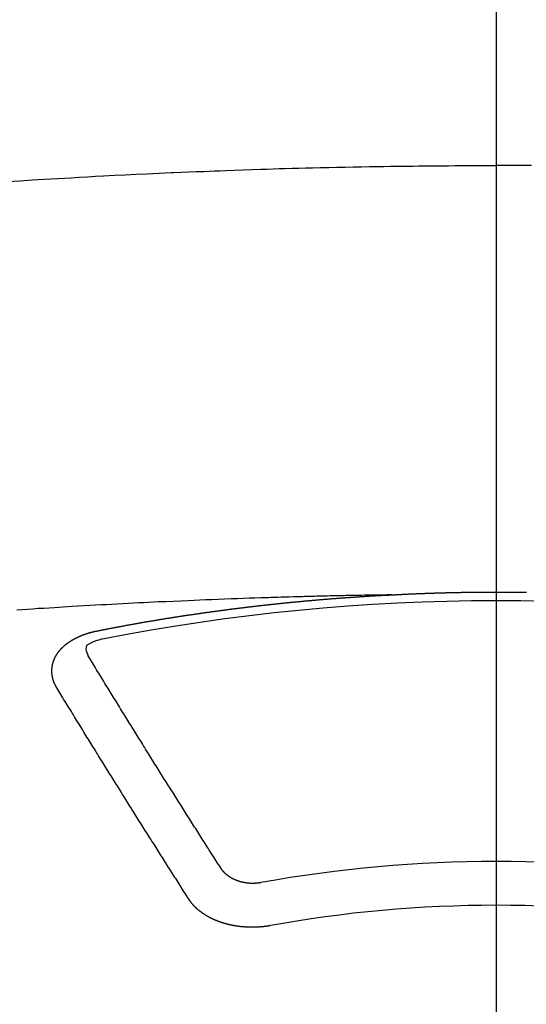
# Model space of a CAD drawing. Extents: x 163 to 26285, y -10810 to -2410.
# Drawn here: x 2693 to 2701, y -3974 to -3958 of the extents above; entities that cross this region are included whole.
import ezdxf

# ---------------------------------------------------------------- set-up
doc = ezdxf.new("R2010")
doc.units = 0
doc.header["$LTSCALE"] = 50
doc.header["$MEASUREMENT"] = 0
doc.linetypes.add('CENTER2', pattern=[1.125, 0.75, -0.125, 0.125, -0.125])
doc.layers.add('150-機器', color=8, linetype='CONTINUOUS')
doc.layers.add('166-寸法B', color=11, linetype='CONTINUOUS')

msp = doc.modelspace()

# ---------------------------------------------------------------- linework, layer by layer
at = {"layer": '150-機器', "color": 161, "linetype": 'CENTER2'}
msp.add_line((2700.365, -3565.128), (2700.365, -4056.569), dxfattribs=at)
at = {"layer": '150-機器', "color": 13, "linetype": 'Continuous'}
for points in [[(2692.887, -3960.964), (2693.072, -3960.952), (2693.258, -3960.94), (2693.444, -3960.929), (2693.547, -3960.923), (2693.65, -3960.917), (2693.754, -3960.911), (2693.857, -3960.905), (2693.981, -3960.898), (2694.105, -3960.891), (2694.229, -3960.884), (2694.354, -3960.877), (2694.519, -3960.869), (2694.685, -3960.86), (2694.85, -3960.852), (2695.016, -3960.844), (2695.109, -3960.84), (2695.203, -3960.836), (2695.296, -3960.832), (2695.39, -3960.827), (2695.4, -3960.827), (2695.41, -3960.826), (2695.421, -3960.826), (2695.431, -3960.825), (2695.545, -3960.82), (2695.659, -3960.816), (2695.773, -3960.812), (2695.888, -3960.808), (2695.971, -3960.804), (2696.054, -3960.801), (2696.137, -3960.798), (2696.22, -3960.795), (2696.355, -3960.79), (2696.49, -3960.785), (2696.625, -3960.781), (2696.76, -3960.777), (2696.854, -3960.774), (2696.948, -3960.77), (2697.042, -3960.767), (2697.135, -3960.765), (2697.239, -3960.762), (2697.343, -3960.759), (2697.447, -3960.756), (2697.551, -3960.754), (2697.676, -3960.751), (2697.801, -3960.748), (2697.926, -3960.745), (2698.051, -3960.743), (2698.176, -3960.74), (2698.301, -3960.738), (2698.426, -3960.736), (2698.551, -3960.734), (2698.645, -3960.732), (2698.739, -3960.731), (2698.833, -3960.73), (2698.927, -3960.729), (2699.01, -3960.728), (2699.093, -3960.727), (2699.176, -3960.726), (2699.26, -3960.725), (2699.354, -3960.724), (2699.448, -3960.723), (2699.542, -3960.722), (2699.636, -3960.722), (2699.729, -3960.721), (2699.823, -3960.721), (2699.917, -3960.72), (2700.011, -3960.72), (2700.099, -3960.72), (2700.188, -3960.72), (2700.276, -3960.72), (2700.365, -3960.72)], [(2700.907, -3960.721), (2700.813, -3960.72), (2700.719, -3960.72), (2700.631, -3960.72), (2700.542, -3960.72), (2700.454, -3960.72), (2700.365, -3960.72)], [(2698.77, -3967.289), (2698.692, -3967.291), (2698.615, -3967.292), (2698.537, -3967.294), (2698.46, -3967.295), (2698.407, -3967.296), (2698.354, -3967.297), (2698.301, -3967.298), (2698.248, -3967.299), (2698.218, -3967.3), (2698.187, -3967.3), (2698.157, -3967.301), (2698.127, -3967.301), (2698.096, -3967.302), (2698.066, -3967.302), (2698.036, -3967.303), (2698.006, -3967.303), (2697.983, -3967.304), (2697.961, -3967.304), (2697.938, -3967.305), (2697.915, -3967.305), (2697.87, -3967.306), (2697.824, -3967.307), (2697.778, -3967.308), (2697.733, -3967.309), (2697.71, -3967.31), (2697.687, -3967.31), (2697.665, -3967.311), (2697.642, -3967.311), (2697.612, -3967.312), (2697.582, -3967.313), (2697.551, -3967.313), (2697.521, -3967.314), (2697.491, -3967.315), (2697.46, -3967.316), (2697.43, -3967.317), (2697.4, -3967.318), (2697.331, -3967.32), (2697.263, -3967.322), (2697.195, -3967.323), (2697.127, -3967.325), (2697.074, -3967.327), (2697.022, -3967.329), (2696.969, -3967.331), (2696.916, -3967.332), (2696.877, -3967.333), (2696.838, -3967.334), (2696.799, -3967.335), (2696.76, -3967.336), (2696.671, -3967.339), (2696.581, -3967.342), (2696.492, -3967.346), (2696.402, -3967.349), (2696.304, -3967.353), (2696.206, -3967.357), (2696.107, -3967.36), (2696.009, -3967.364), (2695.919, -3967.368), (2695.828, -3967.371), (2695.738, -3967.375), (2695.647, -3967.379), (2695.534, -3967.384), (2695.421, -3967.389), (2695.308, -3967.394), (2695.194, -3967.399), (2695.119, -3967.403), (2695.044, -3967.406), (2694.969, -3967.41), (2694.893, -3967.414), (2694.81, -3967.418), (2694.728, -3967.422), (2694.645, -3967.427), (2694.562, -3967.431), (2694.479, -3967.435), (2694.397, -3967.44), (2694.314, -3967.444), (2694.231, -3967.449), (2694.141, -3967.454), (2694.051, -3967.459), (2693.961, -3967.465), (2693.871, -3967.47), (2693.803, -3967.474), (2693.736, -3967.478), (2693.668, -3967.482), (2693.601, -3967.486), (2693.518, -3967.491), (2693.436, -3967.496), (2693.353, -3967.501), (2693.271, -3967.507), (2693.188, -3967.512), (2693.106, -3967.518), (2693.024, -3967.523)], [(2694.23, -3967.847), (2694.24, -3967.845), (2694.249, -3967.843), (2694.258, -3967.841), (2694.267, -3967.839), (2694.276, -3967.838), (2694.286, -3967.836), (2694.295, -3967.834), (2694.304, -3967.832), (2694.313, -3967.83), (2694.322, -3967.828), (2694.332, -3967.827), (2694.341, -3967.825), (2694.35, -3967.823), (2694.359, -3967.821), (2694.368, -3967.819), (2694.378, -3967.818), (2694.387, -3967.816), (2694.396, -3967.814), (2694.405, -3967.812), (2694.414, -3967.81), (2694.423, -3967.809), (2694.432, -3967.807), (2694.441, -3967.805), (2694.45, -3967.803), (2694.46, -3967.802), (2694.469, -3967.8), (2694.478, -3967.798), (2694.487, -3967.796), (2694.497, -3967.794), (2694.506, -3967.793), (2694.515, -3967.791), (2694.524, -3967.789), (2694.533, -3967.787), (2694.543, -3967.786), (2694.552, -3967.784), (2694.561, -3967.782), (2694.57, -3967.78), (2694.58, -3967.779), (2694.589, -3967.777), (2694.598, -3967.775), (2694.607, -3967.774), (2694.617, -3967.772), (2694.626, -3967.77), (2694.635, -3967.768), (2694.644, -3967.767), (2694.654, -3967.765), (2694.663, -3967.763), (2694.672, -3967.762), (2694.682, -3967.76), (2694.691, -3967.758), (2694.7, -3967.756), (2694.709, -3967.755), (2694.719, -3967.753), (2694.728, -3967.751), (2694.737, -3967.75), (2694.746, -3967.748), (2694.756, -3967.746), (2694.765, -3967.745), (2694.774, -3967.743), (2694.783, -3967.741), (2694.792, -3967.74), (2694.801, -3967.738), (2694.81, -3967.736), (2694.82, -3967.735), (2694.829, -3967.733), (2694.838, -3967.731), (2694.848, -3967.73), (2694.857, -3967.728), (2694.866, -3967.726), (2694.875, -3967.725), (2694.885, -3967.723), (2694.894, -3967.721), (2694.903, -3967.72), (2694.913, -3967.718), (2694.922, -3967.717), (2694.931, -3967.715), (2694.941, -3967.713), (2694.95, -3967.712), (2694.959, -3967.71), (2694.968, -3967.708), (2694.978, -3967.707), (2694.987, -3967.705), (2694.996, -3967.704), (2695.006, -3967.702), (2695.015, -3967.7), (2695.024, -3967.699), (2695.034, -3967.697), (2695.043, -3967.696), (2695.052, -3967.694), (2695.062, -3967.692), (2695.071, -3967.691), (2695.08, -3967.689), (2695.09, -3967.688), (2695.099, -3967.686), (2695.108, -3967.685), (2695.118, -3967.683), (2695.127, -3967.681), (2695.136, -3967.68), (2695.146, -3967.678), (2695.155, -3967.677), (2695.163, -3967.675), (2695.173, -3967.674), (2695.182, -3967.672), (2695.191, -3967.67), (2695.201, -3967.669), (2695.21, -3967.667), (2695.219, -3967.666), (2695.229, -3967.664), (2695.238, -3967.663), (2695.247, -3967.661), (2695.257, -3967.66), (2695.266, -3967.658), (2695.276, -3967.657), (2695.285, -3967.655), (2695.294, -3967.654), (2695.304, -3967.652), (2695.313, -3967.651), (2695.322, -3967.649), (2695.332, -3967.648), (2695.341, -3967.646), (2695.35, -3967.645), (2695.36, -3967.643), (2695.369, -3967.642), (2695.379, -3967.64), (2695.388, -3967.639), (2695.397, -3967.637), (2695.407, -3967.636), (2695.416, -3967.634), (2695.425, -3967.633), (2695.435, -3967.631), (2695.444, -3967.63), (2695.454, -3967.628), (2695.463, -3967.627), (2695.472, -3967.625), (2695.482, -3967.624), (2695.491, -3967.622), (2695.501, -3967.621), (2695.51, -3967.619), (2695.519, -3967.618), (2695.529, -3967.617), (2695.537, -3967.615), (2695.547, -3967.614), (2695.556, -3967.612), (2695.565, -3967.611), (2695.575, -3967.609), (2695.584, -3967.608), (2695.594, -3967.606), (2695.603, -3967.605), (2695.612, -3967.604), (2695.622, -3967.602), (2695.631, -3967.601), (2695.641, -3967.599), (2695.65, -3967.598), (2695.659, -3967.597), (2695.669, -3967.596), (2695.678, -3967.595), (2695.688, -3967.593), (2695.697, -3967.592), (2695.706, -3967.591), (2695.716, -3967.589), (2695.725, -3967.588), (2695.735, -3967.586), (2695.744, -3967.585), (2695.754, -3967.584), (2695.763, -3967.582), (2695.772, -3967.581), (2695.782, -3967.579), (2695.791, -3967.578), (2695.801, -3967.577), (2695.81, -3967.575), (2695.82, -3967.574), (2695.829, -3967.573), (2695.838, -3967.571), (2695.848, -3967.57), (2695.857, -3967.569), (2695.867, -3967.567), (2695.876, -3967.566), (2695.886, -3967.565), (2695.895, -3967.563), (2695.905, -3967.562), (2695.913, -3967.561), (2695.922, -3967.559), (2695.932, -3967.558), (2695.941, -3967.557), (2695.951, -3967.555), (2695.96, -3967.554), (2695.97, -3967.553), (2695.979, -3967.551), (2695.989, -3967.55), (2695.998, -3967.549), (2696.008, -3967.547), (2696.017, -3967.546), (2696.026, -3967.545), (2696.036, -3967.543), (2696.045, -3967.542), (2696.055, -3967.541), (2696.064, -3967.54), (2696.074, -3967.538), (2696.083, -3967.537), (2696.093, -3967.536), (2696.102, -3967.534), (2696.112, -3967.533), (2696.121, -3967.532), (2696.131, -3967.531), (2696.14, -3967.529), (2696.15, -3967.528), (2696.159, -3967.527), (2696.168, -3967.526), (2696.178, -3967.524), (2696.187, -3967.523), (2696.197, -3967.522), (2696.206, -3967.521), (2696.216, -3967.519), (2696.225, -3967.518), (2696.235, -3967.517), (2696.244, -3967.516), (2696.254, -3967.514), (2696.263, -3967.513), (2696.273, -3967.512), (2696.282, -3967.511), (2696.291, -3967.509), (2696.3, -3967.508), (2696.31, -3967.507), (2696.319, -3967.506), (2696.329, -3967.505), (2696.338, -3967.503), (2696.348, -3967.502), (2696.357, -3967.501), (2696.367, -3967.5), (2696.376, -3967.499), (2696.386, -3967.497), (2696.395, -3967.496), (2696.405, -3967.495), (2696.414, -3967.494), (2696.424, -3967.493), (2696.433, -3967.491), (2696.443, -3967.49), (2696.452, -3967.489), (2696.462, -3967.488), (2696.471, -3967.487), (2696.481, -3967.486), (2696.49, -3967.484), (2696.5, -3967.483), (2696.509, -3967.482), (2696.519, -3967.481), (2696.528, -3967.48), (2696.538, -3967.479), (2696.548, -3967.477), (2696.557, -3967.476), (2696.567, -3967.475), (2696.576, -3967.474), (2696.586, -3967.473), (2696.595, -3967.472), (2696.605, -3967.471), (2696.614, -3967.47), (2696.624, -3967.468), (2696.633, -3967.467), (2696.643, -3967.466), (2696.652, -3967.465), (2696.662, -3967.464), (2696.67, -3967.463), (2696.68, -3967.462), (2696.689, -3967.461), (2696.699, -3967.46), (2696.709, -3967.458), (2696.718, -3967.457), (2696.728, -3967.456), (2696.737, -3967.455), (2696.747, -3967.454), (2696.756, -3967.453), (2696.766, -3967.452), (2696.775, -3967.451), (2696.785, -3967.45), (2696.794, -3967.449), (2696.804, -3967.448), (2696.814, -3967.447), (2696.823, -3967.445), (2696.833, -3967.444), (2696.842, -3967.443), (2696.852, -3967.442), (2696.861, -3967.441), (2696.871, -3967.44), (2696.88, -3967.439), (2696.89, -3967.438), (2696.9, -3967.437), (2696.909, -3967.436), (2696.919, -3967.435), (2696.928, -3967.434), (2696.938, -3967.433), (2696.947, -3967.432), (2696.957, -3967.431), (2696.966, -3967.43), (2696.976, -3967.429), (2696.986, -3967.428), (2696.995, -3967.427), (2697.005, -3967.426), (2697.014, -3967.425), (2697.024, -3967.424), (2697.033, -3967.423), (2697.043, -3967.422), (2697.052, -3967.421), (2697.061, -3967.42), (2697.071, -3967.419), (2697.08, -3967.418), (2697.09, -3967.417), (2697.099, -3967.416), (2697.109, -3967.415), (2697.119, -3967.414), (2697.128, -3967.413), (2697.138, -3967.412), (2697.147, -3967.411), (2697.157, -3967.41), (2697.166, -3967.409), (2697.176, -3967.408), (2697.186, -3967.407), (2697.195, -3967.406), (2697.205, -3967.405), (2697.214, -3967.404), (2697.224, -3967.403), (2697.234, -3967.402), (2697.243, -3967.401), (2697.253, -3967.401), (2697.262, -3967.4), (2697.272, -3967.399), (2697.282, -3967.398), (2697.291, -3967.397), (2697.301, -3967.396), (2697.31, -3967.395), (2697.32, -3967.394), (2697.33, -3967.393), (2697.339, -3967.392), (2697.349, -3967.391), (2697.358, -3967.39), (2697.368, -3967.39), (2697.378, -3967.389), (2697.387, -3967.388), (2697.397, -3967.387), (2697.406, -3967.386), (2697.416, -3967.385), (2697.425, -3967.384), (2697.434, -3967.383), (2697.444, -3967.382), (2697.453, -3967.382), (2697.463, -3967.381), (2697.473, -3967.38), (2697.482, -3967.379), (2697.492, -3967.378), (2697.501, -3967.377), (2697.511, -3967.376), (2697.521, -3967.376), (2697.53, -3967.375), (2697.54, -3967.374), (2697.55, -3967.373), (2697.559, -3967.372), (2697.569, -3967.371), (2697.578, -3967.37), (2697.588, -3967.37), (2697.598, -3967.369), (2697.607, -3967.368), (2697.617, -3967.367), (2697.626, -3967.366), (2697.636, -3967.365), (2697.646, -3967.365), (2697.655, -3967.364), (2697.665, -3967.363), (2697.675, -3967.362), (2697.684, -3967.361), (2697.694, -3967.361), (2697.703, -3967.36), (2697.713, -3967.359), (2697.723, -3967.358), (2697.732, -3967.357), (2697.742, -3967.357), (2697.752, -3967.356), (2697.761, -3967.355), (2697.771, -3967.354), (2697.781, -3967.354), (2697.79, -3967.353), (2697.799, -3967.352), (2697.808, -3967.351), (2697.818, -3967.35), (2697.828, -3967.35), (2697.837, -3967.349), (2697.847, -3967.348), (2697.857, -3967.347), (2697.866, -3967.347), (2697.876, -3967.346), (2697.886, -3967.345), (2697.895, -3967.344), (2697.905, -3967.344), (2697.914, -3967.343), (2697.924, -3967.342), (2697.934, -3967.341), (2697.943, -3967.341), (2697.953, -3967.34), (2697.963, -3967.339), (2697.972, -3967.339), (2697.982, -3967.338), (2697.992, -3967.337), (2698.001, -3967.336), (2698.011, -3967.336), (2698.021, -3967.335), (2698.03, -3967.334), (2698.04, -3967.334), (2698.05, -3967.333), (2698.059, -3967.332), (2698.069, -3967.331), (2698.078, -3967.331), (2698.088, -3967.33), (2698.098, -3967.329), (2698.107, -3967.329), (2698.117, -3967.328), (2698.127, -3967.327), (2698.136, -3967.327), (2698.146, -3967.326), (2698.156, -3967.325), (2698.165, -3967.325), (2698.174, -3967.324), (2698.184, -3967.323), (2698.193, -3967.323), (2698.203, -3967.322), (2698.213, -3967.321), (2698.222, -3967.321), (2698.232, -3967.32), (2698.242, -3967.319), (2698.251, -3967.319), (2698.261, -3967.318), (2698.271, -3967.318), (2698.28, -3967.317), (2698.29, -3967.316), (2698.3, -3967.316), (2698.309, -3967.315), (2698.319, -3967.314), (2698.329, -3967.314), (2698.338, -3967.313), (2698.348, -3967.313), (2698.358, -3967.312), (2698.367, -3967.311), (2698.377, -3967.311), (2698.387, -3967.31), (2698.396, -3967.31), (2698.406, -3967.309), (2698.416, -3967.309), (2698.425, -3967.308), (2698.435, -3967.307), (2698.445, -3967.307), (2698.454, -3967.306), (2698.464, -3967.306), (2698.474, -3967.305), (2698.484, -3967.305), (2698.493, -3967.304), (2698.503, -3967.303), (2698.513, -3967.303), (2698.522, -3967.302), (2698.532, -3967.302), (2698.542, -3967.301), (2698.551, -3967.301), (2698.56, -3967.3), (2698.57, -3967.3), (2698.579, -3967.299), (2698.589, -3967.299), (2698.599, -3967.298), (2698.608, -3967.298), (2698.618, -3967.297), (2698.628, -3967.296), (2698.637, -3967.296), (2698.647, -3967.295), (2698.657, -3967.295), (2698.667, -3967.294), (2698.676, -3967.294), (2698.686, -3967.293), (2698.696, -3967.293), (2698.705, -3967.292), (2698.715, -3967.292), (2698.725, -3967.291), (2698.734, -3967.291), (2698.744, -3967.29), (2698.754, -3967.29), (2698.763, -3967.289)], [(2698.763, -3967.289), (2698.77, -3967.289), (2698.777, -3967.289), (2698.783, -3967.288), (2698.79, -3967.288), (2698.797, -3967.288), (2698.804, -3967.287), (2698.81, -3967.287), (2698.817, -3967.287), (2698.824, -3967.286), (2698.83, -3967.286), (2698.837, -3967.286), (2698.844, -3967.285), (2698.85, -3967.285), (2698.857, -3967.285), (2698.864, -3967.284), (2698.87, -3967.284), (2698.877, -3967.284), (2698.884, -3967.283), (2698.89, -3967.283), (2698.897, -3967.283), (2698.904, -3967.282), (2698.911, -3967.282), (2698.917, -3967.282), (2698.924, -3967.281), (2698.93, -3967.281), (2698.936, -3967.281), (2698.943, -3967.28), (2698.95, -3967.28), (2698.956, -3967.28), (2698.963, -3967.279), (2698.97, -3967.279), (2698.976, -3967.279), (2698.983, -3967.278), (2698.99, -3967.278), (2698.997, -3967.278), (2699.003, -3967.277), (2699.01, -3967.277), (2699.017, -3967.277), (2699.023, -3967.277), (2699.03, -3967.276), (2699.037, -3967.276), (2699.043, -3967.276), (2699.05, -3967.275), (2699.057, -3967.275), (2699.064, -3967.275), (2699.07, -3967.275), (2699.077, -3967.274), (2699.084, -3967.274), (2699.09, -3967.274), (2699.097, -3967.273), (2699.104, -3967.273), (2699.11, -3967.273), (2699.117, -3967.273), (2699.124, -3967.272), (2699.13, -3967.272), (2699.137, -3967.272), (2699.144, -3967.271), (2699.151, -3967.271), (2699.157, -3967.271), (2699.164, -3967.271), (2699.171, -3967.27), (2699.177, -3967.27), (2699.184, -3967.27), (2699.191, -3967.27), (2699.197, -3967.269), (2699.204, -3967.269), (2699.211, -3967.269), (2699.218, -3967.269), (2699.224, -3967.268), (2699.231, -3967.268), (2699.238, -3967.268), (2699.244, -3967.268), (2699.251, -3967.267), (2699.258, -3967.267), (2699.265, -3967.267), (2699.271, -3967.267), (2699.278, -3967.266), (2699.285, -3967.266), (2699.291, -3967.266), (2699.298, -3967.266), (2699.305, -3967.265), (2699.31, -3967.265), (2699.317, -3967.265), (2699.324, -3967.265), (2699.331, -3967.264), (2699.337, -3967.264), (2699.344, -3967.264), (2699.351, -3967.264), (2699.357, -3967.264), (2699.364, -3967.263), (2699.371, -3967.263), (2699.377, -3967.263), (2699.384, -3967.263), (2699.391, -3967.262), (2699.398, -3967.262), (2699.404, -3967.262), (2699.411, -3967.262), (2699.418, -3967.262), (2699.424, -3967.261), (2699.431, -3967.261), (2699.438, -3967.261), (2699.445, -3967.261), (2699.451, -3967.261), (2699.458, -3967.26), (2699.465, -3967.26), (2699.471, -3967.26), (2699.478, -3967.26), (2699.485, -3967.26), (2699.491, -3967.259), (2699.498, -3967.259), (2699.505, -3967.259), (2699.512, -3967.259), (2699.518, -3967.259), (2699.525, -3967.258), (2699.532, -3967.258), (2699.538, -3967.258), (2699.545, -3967.258), (2699.552, -3967.258), (2699.559, -3967.258), (2699.565, -3967.257), (2699.572, -3967.257), (2699.579, -3967.257), (2699.585, -3967.257), (2699.592, -3967.257), (2699.599, -3967.256), (2699.606, -3967.256), (2699.612, -3967.256), (2699.619, -3967.256), (2699.626, -3967.256), (2699.632, -3967.256), (2699.639, -3967.255), (2699.646, -3967.255), (2699.652, -3967.255), (2699.659, -3967.255), (2699.666, -3967.255), (2699.673, -3967.255), (2699.679, -3967.255), (2699.685, -3967.254), (2699.692, -3967.254), (2699.698, -3967.254), (2699.705, -3967.254), (2699.712, -3967.254), (2699.719, -3967.254), (2699.725, -3967.253), (2699.732, -3967.253), (2699.739, -3967.253), (2699.745, -3967.253), (2699.752, -3967.253), (2699.759, -3967.253), (2699.766, -3967.253), (2699.772, -3967.253), (2699.779, -3967.252), (2699.786, -3967.252), (2699.792, -3967.252), (2699.799, -3967.252), (2699.806, -3967.252), (2699.813, -3967.252), (2699.819, -3967.252), (2699.826, -3967.252), (2699.833, -3967.251), (2699.839, -3967.251), (2699.846, -3967.251), (2699.853, -3967.251), (2699.86, -3967.251), (2699.866, -3967.251), (2699.873, -3967.251), (2699.88, -3967.251), (2699.886, -3967.251), (2699.893, -3967.25), (2699.9, -3967.25), (2699.907, -3967.25), (2699.913, -3967.25), (2699.92, -3967.25), (2699.927, -3967.25), (2699.933, -3967.25), (2699.94, -3967.25), (2699.947, -3967.25), (2699.953, -3967.25), (2699.96, -3967.249), (2699.967, -3967.249), (2699.974, -3967.249), (2699.98, -3967.249), (2699.987, -3967.249), (2699.994, -3967.249), (2700, -3967.249), (2700.007, -3967.249), (2700.014, -3967.249), (2700.021, -3967.249), (2700.027, -3967.249), (2700.034, -3967.249), (2700.041, -3967.248), (2700.047, -3967.248), (2700.054, -3967.248), (2700.06, -3967.248), (2700.067, -3967.248), (2700.073, -3967.248), (2700.08, -3967.248), (2700.087, -3967.248), (2700.093, -3967.248), (2700.1, -3967.248), (2700.107, -3967.248), (2700.114, -3967.248), (2700.12, -3967.248), (2700.127, -3967.248), (2700.134, -3967.248), (2700.14, -3967.248), (2700.147, -3967.248), (2700.154, -3967.247), (2700.161, -3967.247), (2700.167, -3967.247), (2700.174, -3967.247), (2700.181, -3967.247), (2700.187, -3967.247), (2700.194, -3967.247), (2700.201, -3967.247), (2700.208, -3967.247), (2700.214, -3967.247), (2700.221, -3967.247), (2700.228, -3967.247), (2700.235, -3967.247), (2700.241, -3967.247), (2700.248, -3967.247), (2700.255, -3967.247), (2700.261, -3967.247), (2700.268, -3967.247), (2700.275, -3967.247), (2700.282, -3967.247), (2700.288, -3967.247), (2700.295, -3967.247), (2700.302, -3967.247), (2700.308, -3967.247), (2700.315, -3967.247), (2700.322, -3967.247), (2700.329, -3967.247), (2700.335, -3967.247), (2700.342, -3967.247), (2700.349, -3967.247), (2700.355, -3967.247), (2700.362, -3967.247), (2700.369, -3967.247), (2700.376, -3967.247), (2700.382, -3967.247), (2700.389, -3967.247), (2700.396, -3967.247), (2700.402, -3967.247), (2700.409, -3967.247), (2700.416, -3967.247), (2700.423, -3967.247), (2700.429, -3967.247), (2700.436, -3967.247), (2700.442, -3967.247), (2700.448, -3967.247), (2700.455, -3967.247), (2700.462, -3967.247), (2700.469, -3967.247), (2700.475, -3967.247), (2700.482, -3967.247), (2700.489, -3967.247), (2700.495, -3967.247), (2700.502, -3967.247), (2700.509, -3967.247), (2700.516, -3967.247), (2700.522, -3967.247), (2700.529, -3967.247), (2700.536, -3967.247), (2700.542, -3967.247), (2700.549, -3967.247), (2700.556, -3967.247), (2700.563, -3967.247), (2700.569, -3967.247), (2700.576, -3967.247), (2700.583, -3967.248), (2700.589, -3967.248), (2700.596, -3967.248), (2700.603, -3967.248), (2700.61, -3967.248), (2700.616, -3967.248), (2700.623, -3967.248), (2700.63, -3967.248), (2700.636, -3967.248), (2700.643, -3967.248), (2700.65, -3967.248), (2700.657, -3967.248), (2700.663, -3967.248), (2700.67, -3967.248), (2700.677, -3967.248), (2700.683, -3967.248), (2700.69, -3967.248), (2700.697, -3967.249), (2700.704, -3967.249), (2700.71, -3967.249), (2700.717, -3967.249), (2700.724, -3967.249), (2700.73, -3967.249), (2700.737, -3967.249), (2700.744, -3967.249), (2700.751, -3967.249), (2700.757, -3967.249), (2700.764, -3967.249), (2700.771, -3967.249), (2700.777, -3967.25), (2700.784, -3967.25), (2700.791, -3967.25), (2700.798, -3967.25), (2700.804, -3967.25), (2700.811, -3967.25), (2700.817, -3967.25), (2700.823, -3967.25), (2700.83, -3967.25)], [(2693.636, -3968.711), (2693.635, -3968.709), (2693.634, -3968.707), (2693.633, -3968.705), (2693.631, -3968.703), (2693.63, -3968.7), (2693.629, -3968.698), (2693.628, -3968.696), (2693.627, -3968.694), (2693.625, -3968.692), (2693.624, -3968.69), (2693.623, -3968.688), (2693.622, -3968.685), (2693.621, -3968.683), (2693.62, -3968.681), (2693.618, -3968.679), (2693.617, -3968.677), (2693.616, -3968.675), (2693.615, -3968.672), (2693.614, -3968.67), (2693.613, -3968.668), (2693.612, -3968.666), (2693.611, -3968.664), (2693.61, -3968.662), (2693.609, -3968.659), (2693.607, -3968.657), (2693.606, -3968.655), (2693.605, -3968.653), (2693.604, -3968.651), (2693.603, -3968.648), (2693.602, -3968.646), (2693.601, -3968.644), (2693.6, -3968.642), (2693.6, -3968.64), (2693.599, -3968.638), (2693.598, -3968.635), (2693.597, -3968.633), (2693.596, -3968.631), (2693.595, -3968.629), (2693.594, -3968.626), (2693.593, -3968.624), (2693.593, -3968.622), (2693.592, -3968.62), (2693.591, -3968.618), (2693.59, -3968.615), (2693.589, -3968.613), (2693.589, -3968.611), (2693.588, -3968.609), (2693.587, -3968.607), (2693.586, -3968.604), (2693.586, -3968.602), (2693.585, -3968.6), (2693.584, -3968.598), (2693.583, -3968.595), (2693.583, -3968.593), (2693.582, -3968.591), (2693.581, -3968.589), (2693.581, -3968.586), (2693.58, -3968.584), (2693.58, -3968.582), (2693.579, -3968.58), (2693.578, -3968.577), (2693.578, -3968.575), (2693.577, -3968.573), (2693.577, -3968.571), (2693.576, -3968.568), (2693.575, -3968.566), (2693.575, -3968.564), (2693.574, -3968.562), (2693.574, -3968.559), (2693.573, -3968.557), (2693.573, -3968.555), (2693.572, -3968.553), (2693.572, -3968.55), (2693.571, -3968.548), (2693.571, -3968.546), (2693.571, -3968.544), (2693.57, -3968.541), (2693.57, -3968.539), (2693.569, -3968.537), (2693.569, -3968.535), (2693.568, -3968.532), (2693.568, -3968.53), (2693.568, -3968.528), (2693.567, -3968.526), (2693.567, -3968.523), (2693.567, -3968.521), (2693.566, -3968.519), (2693.566, -3968.517), (2693.566, -3968.514), (2693.565, -3968.512), (2693.565, -3968.51), (2693.565, -3968.508), (2693.565, -3968.505), (2693.564, -3968.503), (2693.564, -3968.501), (2693.564, -3968.499), (2693.564, -3968.496), (2693.563, -3968.494), (2693.563, -3968.492), (2693.563, -3968.49), (2693.563, -3968.487), (2693.563, -3968.485), (2693.563, -3968.483), (2693.562, -3968.481), (2693.562, -3968.478), (2693.562, -3968.476), (2693.562, -3968.474), (2693.562, -3968.472), (2693.562, -3968.469), (2693.562, -3968.467), (2693.562, -3968.465), (2693.562, -3968.462), (2693.562, -3968.46), (2693.562, -3968.458), (2693.562, -3968.456), (2693.562, -3968.453), (2693.562, -3968.451), (2693.562, -3968.449), (2693.562, -3968.447), (2693.562, -3968.444), (2693.562, -3968.442), (2693.562, -3968.44), (2693.562, -3968.438), (2693.562, -3968.435), (2693.562, -3968.433), (2693.562, -3968.431), (2693.562, -3968.429), (2693.563, -3968.426), (2693.563, -3968.424), (2693.563, -3968.422), (2693.563, -3968.42), (2693.563, -3968.417), (2693.563, -3968.415), (2693.564, -3968.413), (2693.564, -3968.411), (2693.564, -3968.408), (2693.564, -3968.406), (2693.564, -3968.404), (2693.565, -3968.402), (2693.565, -3968.399), (2693.565, -3968.397), (2693.565, -3968.395), (2693.566, -3968.393), (2693.566, -3968.39), (2693.566, -3968.388), (2693.567, -3968.386), (2693.567, -3968.384), (2693.567, -3968.381), (2693.568, -3968.379), (2693.568, -3968.377), (2693.569, -3968.375), (2693.569, -3968.372), (2693.569, -3968.37), (2693.57, -3968.368), (2693.57, -3968.366), (2693.571, -3968.364), (2693.571, -3968.361), (2693.572, -3968.359), (2693.572, -3968.357), (2693.572, -3968.355), (2693.573, -3968.352), (2693.573, -3968.35), (2693.574, -3968.349), (2693.574, -3968.347), (2693.575, -3968.345), (2693.576, -3968.342), (2693.576, -3968.34), (2693.577, -3968.338), (2693.577, -3968.336), (2693.578, -3968.333), (2693.578, -3968.331), (2693.579, -3968.329), (2693.58, -3968.327), (2693.58, -3968.325), (2693.581, -3968.322), (2693.582, -3968.32), (2693.582, -3968.318), (2693.583, -3968.316), (2693.584, -3968.314), (2693.584, -3968.311), (2693.585, -3968.309), (2693.586, -3968.307), (2693.587, -3968.305), (2693.587, -3968.303), (2693.588, -3968.301), (2693.589, -3968.298), (2693.59, -3968.296), (2693.59, -3968.294), (2693.591, -3968.292), (2693.592, -3968.29), (2693.593, -3968.287), (2693.594, -3968.285), (2693.595, -3968.283), (2693.595, -3968.281), (2693.596, -3968.279), (2693.597, -3968.277), (2693.598, -3968.274), (2693.599, -3968.272), (2693.6, -3968.27), (2693.601, -3968.268), (2693.602, -3968.266), (2693.603, -3968.264), (2693.604, -3968.262), (2693.605, -3968.259), (2693.606, -3968.257), (2693.607, -3968.255), (2693.608, -3968.253), (2693.609, -3968.251), (2693.61, -3968.249), (2693.611, -3968.247), (2693.612, -3968.245), (2693.613, -3968.242), (2693.614, -3968.24), (2693.615, -3968.238), (2693.616, -3968.236), (2693.617, -3968.234), (2693.618, -3968.232), (2693.62, -3968.23), (2693.621, -3968.228), (2693.622, -3968.226), (2693.623, -3968.224), (2693.624, -3968.221), (2693.625, -3968.219), (2693.627, -3968.217), (2693.628, -3968.215), (2693.629, -3968.213), (2693.63, -3968.211), (2693.632, -3968.209), (2693.633, -3968.207), (2693.634, -3968.205), (2693.635, -3968.203), (2693.637, -3968.201), (2693.638, -3968.199), (2693.639, -3968.197), (2693.641, -3968.195), (2693.642, -3968.193), (2693.643, -3968.191), (2693.645, -3968.188), (2693.646, -3968.186), (2693.648, -3968.184), (2693.649, -3968.182), (2693.65, -3968.18), (2693.652, -3968.178), (2693.652, -3968.176), (2693.654, -3968.174), (2693.655, -3968.172), (2693.657, -3968.17), (2693.658, -3968.168), (2693.66, -3968.166), (2693.661, -3968.164), (2693.663, -3968.162), (2693.664, -3968.16), (2693.666, -3968.158), (2693.667, -3968.156), (2693.669, -3968.155), (2693.67, -3968.153), (2693.672, -3968.151), (2693.673, -3968.149), (2693.675, -3968.147), (2693.677, -3968.145), (2693.678, -3968.143), (2693.68, -3968.141), (2693.682, -3968.139), (2693.683, -3968.137), (2693.685, -3968.135), (2693.687, -3968.133), (2693.688, -3968.131), (2693.69, -3968.129), (2693.692, -3968.127), (2693.693, -3968.125), (2693.695, -3968.124), (2693.697, -3968.122), (2693.699, -3968.12), (2693.7, -3968.118), (2693.702, -3968.116), (2693.704, -3968.114), (2693.706, -3968.112), (2693.707, -3968.11), (2693.709, -3968.109), (2693.711, -3968.107), (2693.713, -3968.105), (2693.715, -3968.103), (2693.717, -3968.101), (2693.718, -3968.099), (2693.72, -3968.097), (2693.722, -3968.096), (2693.724, -3968.094), (2693.726, -3968.092), (2693.728, -3968.09), (2693.73, -3968.088), (2693.732, -3968.086), (2693.734, -3968.085), (2693.736, -3968.083), (2693.738, -3968.081), (2693.74, -3968.079), (2693.742, -3968.077), (2693.744, -3968.076), (2693.746, -3968.074), (2693.748, -3968.072), (2693.75, -3968.07), (2693.752, -3968.069), (2693.754, -3968.067), (2693.756, -3968.065), (2693.758, -3968.063), (2693.76, -3968.062), (2693.762, -3968.06), (2693.764, -3968.058), (2693.766, -3968.056), (2693.768, -3968.055), (2693.77, -3968.053), (2693.772, -3968.051), (2693.774, -3968.05), (2693.777, -3968.048), (2693.779, -3968.046), (2693.781, -3968.044), (2693.783, -3968.043), (2693.785, -3968.041), (2693.787, -3968.039), (2693.79, -3968.038), (2693.792, -3968.036), (2693.794, -3968.034), (2693.796, -3968.033), (2693.798, -3968.031), (2693.801, -3968.029), (2693.803, -3968.028), (2693.805, -3968.026), (2693.807, -3968.024), (2693.81, -3968.023), (2693.812, -3968.021), (2693.814, -3968.02), (2693.816, -3968.018), (2693.819, -3968.016), (2693.821, -3968.015), (2693.823, -3968.013), (2693.826, -3968.012), (2693.828, -3968.01), (2693.83, -3968.008), (2693.833, -3968.007), (2693.835, -3968.005), (2693.837, -3968.004), (2693.84, -3968.002), (2693.842, -3968.001), (2693.844, -3967.999), (2693.847, -3967.997), (2693.849, -3967.996), (2693.852, -3967.994), (2693.854, -3967.993), (2693.856, -3967.991), (2693.859, -3967.99), (2693.861, -3967.988), (2693.864, -3967.987), (2693.866, -3967.985), (2693.869, -3967.984), (2693.871, -3967.982), (2693.874, -3967.981), (2693.876, -3967.979), (2693.879, -3967.978), (2693.881, -3967.976), (2693.884, -3967.975), (2693.886, -3967.974), (2693.889, -3967.973), (2693.891, -3967.972), (2693.894, -3967.97), (2693.896, -3967.969), (2693.899, -3967.967), (2693.901, -3967.966), (2693.904, -3967.964), (2693.907, -3967.963), (2693.909, -3967.962), (2693.912, -3967.96), (2693.914, -3967.959), (2693.917, -3967.957), (2693.919, -3967.956), (2693.922, -3967.955), (2693.925, -3967.953), (2693.927, -3967.952), (2693.93, -3967.951), (2693.933, -3967.949), (2693.935, -3967.948), (2693.938, -3967.947), (2693.941, -3967.945), (2693.943, -3967.944), (2693.946, -3967.943), (2693.949, -3967.941), (2693.951, -3967.94), (2693.954, -3967.939), (2693.957, -3967.937), (2693.959, -3967.936), (2693.962, -3967.935), (2693.965, -3967.934), (2693.968, -3967.932), (2693.97, -3967.931), (2693.973, -3967.93), (2693.976, -3967.928), (2693.979, -3967.927), (2693.981, -3967.926), (2693.984, -3967.925), (2693.987, -3967.924), (2693.99, -3967.922), (2693.993, -3967.921), (2693.995, -3967.92), (2693.998, -3967.919), (2694.001, -3967.917), (2694.004, -3967.916), (2694.007, -3967.915), (2694.009, -3967.914), (2694.012, -3967.913), (2694.015, -3967.912), (2694.018, -3967.91), (2694.021, -3967.909), (2694.024, -3967.908), (2694.027, -3967.907), (2694.029, -3967.906), (2694.031, -3967.905), (2694.034, -3967.904), (2694.037, -3967.902), (2694.04, -3967.901), (2694.043, -3967.9), (2694.046, -3967.899), (2694.049, -3967.898), (2694.052, -3967.897), (2694.055, -3967.896), (2694.057, -3967.895), (2694.06, -3967.894), (2694.063, -3967.893), (2694.066, -3967.892), (2694.069, -3967.891), (2694.072, -3967.89), (2694.075, -3967.889), (2694.078, -3967.888), (2694.081, -3967.887), (2694.084, -3967.885), (2694.087, -3967.884), (2694.09, -3967.883), (2694.093, -3967.883), (2694.096, -3967.882), (2694.099, -3967.881), (2694.102, -3967.88), (2694.105, -3967.879), (2694.108, -3967.878), (2694.111, -3967.877), (2694.114, -3967.876), (2694.117, -3967.875), (2694.12, -3967.874), (2694.123, -3967.873), (2694.127, -3967.872), (2694.13, -3967.871), (2694.133, -3967.87), (2694.136, -3967.87), (2694.139, -3967.869), (2694.142, -3967.868), (2694.145, -3967.867), (2694.148, -3967.866), (2694.151, -3967.865), (2694.154, -3967.865), (2694.158, -3967.864), (2694.161, -3967.863), (2694.164, -3967.862), (2694.167, -3967.861), (2694.17, -3967.861), (2694.173, -3967.86), (2694.176, -3967.859), (2694.18, -3967.858), (2694.183, -3967.858), (2694.186, -3967.857), (2694.189, -3967.856), (2694.192, -3967.855), (2694.195, -3967.855), (2694.199, -3967.854), (2694.202, -3967.853), (2694.205, -3967.852), (2694.208, -3967.852), (2694.211, -3967.851), (2694.215, -3967.85), (2694.218, -3967.849), (2694.221, -3967.849), (2694.224, -3967.848), (2694.227, -3967.847), (2694.23, -3967.847)], [(2694.344, -3967.965), (2694.324, -3967.97), (2694.303, -3967.975), (2694.282, -3967.981), (2694.262, -3967.986), (2694.249, -3967.99), (2694.236, -3967.994), (2694.224, -3967.999), (2694.211, -3968.003), (2694.193, -3968.011), (2694.176, -3968.019), (2694.159, -3968.028), (2694.141, -3968.036), (2694.13, -3968.042), (2694.118, -3968.047), (2694.108, -3968.053), (2694.099, -3968.061), (2694.092, -3968.073), (2694.087, -3968.086), (2694.084, -3968.101), (2694.083, -3968.116), (2694.087, -3968.146), (2694.095, -3968.173), (2694.106, -3968.2), (2694.119, -3968.227)], [(2696.147, -3971.469), (2696.131, -3971.444), (2696.114, -3971.419), (2696.098, -3971.394), (2696.082, -3971.369), (2696.066, -3971.345), (2696.05, -3971.32), (2696.034, -3971.295), (2696.018, -3971.27), (2696.002, -3971.245), (2695.986, -3971.22), (2695.97, -3971.195), (2695.954, -3971.169), (2695.938, -3971.144), (2695.922, -3971.119), (2695.907, -3971.094), (2695.891, -3971.069), (2695.875, -3971.044), (2695.859, -3971.018), (2695.843, -3970.993), (2695.827, -3970.969), (2695.811, -3970.944), (2695.795, -3970.919), (2695.779, -3970.893), (2695.763, -3970.868), (2695.747, -3970.843), (2695.731, -3970.818), (2695.715, -3970.792), (2695.699, -3970.767), (2695.683, -3970.742), (2695.667, -3970.716), (2695.651, -3970.691), (2695.635, -3970.666), (2695.619, -3970.641), (2695.603, -3970.615), (2695.587, -3970.591), (2695.571, -3970.566), (2695.555, -3970.54), (2695.539, -3970.515), (2695.524, -3970.489), (2695.507, -3970.464), (2695.491, -3970.439), (2695.475, -3970.413), (2695.459, -3970.388), (2695.443, -3970.362), (2695.427, -3970.337), (2695.411, -3970.312), (2695.395, -3970.286), (2695.379, -3970.261), (2695.363, -3970.235), (2695.347, -3970.211), (2695.331, -3970.185), (2695.315, -3970.16), (2695.299, -3970.134), (2695.283, -3970.109), (2695.267, -3970.083), (2695.251, -3970.058), (2695.235, -3970.032), (2695.219, -3970.007), (2695.203, -3969.981), (2695.187, -3969.955), (2695.171, -3969.93), (2695.156, -3969.904), (2695.14, -3969.879), (2695.124, -3969.854), (2695.108, -3969.828), (2695.092, -3969.803), (2695.076, -3969.777), (2695.06, -3969.752), (2695.044, -3969.726), (2695.028, -3969.7), (2695.012, -3969.675), (2694.996, -3969.649), (2694.98, -3969.623), (2694.964, -3969.598), (2694.948, -3969.572), (2694.932, -3969.546), (2694.916, -3969.52), (2694.9, -3969.495), (2694.884, -3969.47), (2694.868, -3969.444), (2694.852, -3969.418), (2694.836, -3969.393), (2694.82, -3969.367), (2694.804, -3969.341), (2694.788, -3969.315), (2694.773, -3969.289), (2694.757, -3969.264), (2694.741, -3969.238), (2694.725, -3969.212), (2694.709, -3969.186), (2694.693, -3969.16), (2694.677, -3969.134), (2694.661, -3969.109), (2694.645, -3969.084), (2694.629, -3969.058), (2694.613, -3969.032), (2694.597, -3969.006), (2694.581, -3968.98), (2694.565, -3968.954), (2694.549, -3968.928), (2694.533, -3968.902), (2694.517, -3968.876), (2694.501, -3968.85), (2694.485, -3968.825), (2694.469, -3968.799), (2694.453, -3968.773), (2694.437, -3968.747), (2694.421, -3968.722), (2694.406, -3968.696), (2694.39, -3968.67), (2694.374, -3968.644), (2694.358, -3968.618), (2694.342, -3968.591), (2694.326, -3968.565), (2694.31, -3968.539), (2694.294, -3968.513), (2694.278, -3968.487), (2694.262, -3968.461), (2694.246, -3968.435), (2694.23, -3968.409), (2694.214, -3968.383), (2694.199, -3968.357), (2694.183, -3968.332), (2694.167, -3968.305), (2694.151, -3968.279), (2694.135, -3968.253), (2694.119, -3968.227)], [(2695.67, -3971.964), (2695.654, -3971.939), (2695.638, -3971.914), (2695.622, -3971.889), (2695.606, -3971.864), (2695.589, -3971.839), (2695.573, -3971.814), (2695.557, -3971.788), (2695.541, -3971.763), (2695.526, -3971.739), (2695.51, -3971.714), (2695.494, -3971.689), (2695.478, -3971.663), (2695.462, -3971.638), (2695.446, -3971.613), (2695.43, -3971.588), (2695.414, -3971.563), (2695.397, -3971.537), (2695.381, -3971.512), (2695.365, -3971.487), (2695.349, -3971.461), (2695.333, -3971.436), (2695.317, -3971.411), (2695.301, -3971.385), (2695.285, -3971.361), (2695.269, -3971.336), (2695.253, -3971.31), (2695.237, -3971.285), (2695.221, -3971.26), (2695.205, -3971.234), (2695.188, -3971.209), (2695.172, -3971.184), (2695.157, -3971.158), (2695.141, -3971.133), (2695.125, -3971.107), (2695.109, -3971.082), (2695.093, -3971.057), (2695.077, -3971.031), (2695.061, -3971.006), (2695.045, -3970.981), (2695.029, -3970.956), (2695.013, -3970.93), (2694.997, -3970.905), (2694.98, -3970.879), (2694.964, -3970.854), (2694.948, -3970.828), (2694.932, -3970.803), (2694.916, -3970.777), (2694.9, -3970.752), (2694.884, -3970.726), (2694.868, -3970.701), (2694.852, -3970.675), (2694.836, -3970.649), (2694.82, -3970.624), (2694.804, -3970.599), (2694.788, -3970.574), (2694.773, -3970.548), (2694.757, -3970.522), (2694.74, -3970.497), (2694.724, -3970.471), (2694.708, -3970.445), (2694.692, -3970.42), (2694.676, -3970.394), (2694.66, -3970.368), (2694.644, -3970.343), (2694.628, -3970.317), (2694.612, -3970.291), (2694.596, -3970.266), (2694.58, -3970.24), (2694.564, -3970.215), (2694.548, -3970.189), (2694.532, -3970.164), (2694.516, -3970.138), (2694.5, -3970.112), (2694.484, -3970.086), (2694.467, -3970.061), (2694.451, -3970.035), (2694.435, -3970.009), (2694.419, -3969.983), (2694.404, -3969.957), (2694.388, -3969.931), (2694.372, -3969.906), (2694.356, -3969.88), (2694.34, -3969.855), (2694.324, -3969.829), (2694.308, -3969.803), (2694.292, -3969.777), (2694.276, -3969.751), (2694.26, -3969.725), (2694.244, -3969.7), (2694.228, -3969.674), (2694.212, -3969.648), (2694.196, -3969.622), (2694.18, -3969.596), (2694.163, -3969.57), (2694.147, -3969.544), (2694.131, -3969.518), (2694.115, -3969.492), (2694.099, -3969.467), (2694.083, -3969.441), (2694.067, -3969.415), (2694.051, -3969.389), (2694.035, -3969.363), (2694.02, -3969.337), (2694.004, -3969.311), (2693.988, -3969.285), (2693.972, -3969.259), (2693.956, -3969.233), (2693.94, -3969.206), (2693.924, -3969.18), (2693.908, -3969.154), (2693.892, -3969.128), (2693.876, -3969.103), (2693.86, -3969.077), (2693.844, -3969.051), (2693.828, -3969.025), (2693.812, -3968.998), (2693.796, -3968.972), (2693.779, -3968.946), (2693.763, -3968.92), (2693.747, -3968.894), (2693.731, -3968.868), (2693.715, -3968.841), (2693.699, -3968.815), (2693.683, -3968.789), (2693.667, -3968.763), (2693.652, -3968.736), (2693.636, -3968.711)], [(2696.76, -3971.695), (2696.756, -3971.695), (2696.752, -3971.696), (2696.749, -3971.697), (2696.745, -3971.697), (2696.741, -3971.698), (2696.737, -3971.698), (2696.734, -3971.699), (2696.73, -3971.7), (2696.726, -3971.7), (2696.723, -3971.7), (2696.719, -3971.701), (2696.715, -3971.701), (2696.711, -3971.702), (2696.707, -3971.702), (2696.704, -3971.703), (2696.7, -3971.703), (2696.696, -3971.703), (2696.692, -3971.704), (2696.688, -3971.704), (2696.685, -3971.704), (2696.681, -3971.704), (2696.677, -3971.705), (2696.673, -3971.705), (2696.669, -3971.705), (2696.666, -3971.705), (2696.662, -3971.705), (2696.659, -3971.705), (2696.655, -3971.706), (2696.651, -3971.706), (2696.647, -3971.706), (2696.643, -3971.706), (2696.639, -3971.706), (2696.635, -3971.706), (2696.632, -3971.706), (2696.628, -3971.706), (2696.624, -3971.706), (2696.62, -3971.706), (2696.616, -3971.706), (2696.612, -3971.705), (2696.608, -3971.705), (2696.604, -3971.705), (2696.601, -3971.705), (2696.597, -3971.705), (2696.593, -3971.705), (2696.589, -3971.704), (2696.585, -3971.704), (2696.581, -3971.704), (2696.577, -3971.703), (2696.574, -3971.703), (2696.57, -3971.703), (2696.566, -3971.702), (2696.562, -3971.702), (2696.558, -3971.702), (2696.554, -3971.701), (2696.55, -3971.701), (2696.547, -3971.7), (2696.543, -3971.7), (2696.539, -3971.699), (2696.535, -3971.699), (2696.531, -3971.698), (2696.527, -3971.698), (2696.524, -3971.697), (2696.52, -3971.696), (2696.516, -3971.696), (2696.512, -3971.695), (2696.508, -3971.694), (2696.505, -3971.694), (2696.501, -3971.693), (2696.497, -3971.692), (2696.493, -3971.691), (2696.49, -3971.691), (2696.486, -3971.69), (2696.482, -3971.689), (2696.478, -3971.688), (2696.475, -3971.687), (2696.471, -3971.686), (2696.467, -3971.686), (2696.463, -3971.685), (2696.46, -3971.684), (2696.456, -3971.683), (2696.452, -3971.682), (2696.449, -3971.681), (2696.445, -3971.68), (2696.441, -3971.679), (2696.438, -3971.678), (2696.434, -3971.677), (2696.431, -3971.675), (2696.427, -3971.674), (2696.423, -3971.673), (2696.42, -3971.672), (2696.416, -3971.671), (2696.413, -3971.67), (2696.409, -3971.668), (2696.405, -3971.667), (2696.402, -3971.666), (2696.398, -3971.664), (2696.395, -3971.663), (2696.391, -3971.662), (2696.388, -3971.66), (2696.384, -3971.659), (2696.381, -3971.658), (2696.377, -3971.656), (2696.374, -3971.655), (2696.371, -3971.653), (2696.367, -3971.652), (2696.364, -3971.65), (2696.36, -3971.649), (2696.357, -3971.647), (2696.354, -3971.646), (2696.35, -3971.644), (2696.347, -3971.643), (2696.343, -3971.641), (2696.34, -3971.639), (2696.337, -3971.638), (2696.334, -3971.636), (2696.33, -3971.634), (2696.327, -3971.633), (2696.324, -3971.631), (2696.321, -3971.629), (2696.317, -3971.627), (2696.314, -3971.626), (2696.311, -3971.624), (2696.308, -3971.622), (2696.305, -3971.62), (2696.302, -3971.618), (2696.299, -3971.616), (2696.296, -3971.615), (2696.292, -3971.613), (2696.29, -3971.611), (2696.287, -3971.609), (2696.284, -3971.607), (2696.281, -3971.605), (2696.278, -3971.603), (2696.275, -3971.601), (2696.273, -3971.599), (2696.27, -3971.597), (2696.267, -3971.595), (2696.264, -3971.593), (2696.261, -3971.591), (2696.258, -3971.589), (2696.255, -3971.587), (2696.253, -3971.585), (2696.25, -3971.583), (2696.247, -3971.581), (2696.244, -3971.578), (2696.242, -3971.576), (2696.239, -3971.574), (2696.236, -3971.572), (2696.234, -3971.57), (2696.231, -3971.568), (2696.229, -3971.565), (2696.226, -3971.563), (2696.223, -3971.561), (2696.221, -3971.559), (2696.218, -3971.556), (2696.216, -3971.554), (2696.213, -3971.552), (2696.211, -3971.55), (2696.209, -3971.547), (2696.206, -3971.545), (2696.204, -3971.543), (2696.202, -3971.54), (2696.199, -3971.538), (2696.197, -3971.536), (2696.195, -3971.533), (2696.193, -3971.531), (2696.19, -3971.529), (2696.188, -3971.526), (2696.186, -3971.524), (2696.184, -3971.521), (2696.182, -3971.519), (2696.18, -3971.517), (2696.178, -3971.514), (2696.176, -3971.512), (2696.174, -3971.509), (2696.172, -3971.507), (2696.17, -3971.504), (2696.168, -3971.502), (2696.166, -3971.5), (2696.165, -3971.497), (2696.163, -3971.495), (2696.161, -3971.492), (2696.159, -3971.49), (2696.158, -3971.487), (2696.156, -3971.485), (2696.154, -3971.482), (2696.153, -3971.48), (2696.151, -3971.477), (2696.15, -3971.474), (2696.148, -3971.472), (2696.147, -3971.469)], [(2696.901, -3972.353), (2696.898, -3972.354), (2696.894, -3972.355), (2696.891, -3972.355), (2696.887, -3972.356), (2696.884, -3972.356), (2696.88, -3972.357), (2696.877, -3972.357), (2696.874, -3972.358), (2696.87, -3972.358), (2696.867, -3972.359), (2696.863, -3972.36), (2696.86, -3972.36), (2696.856, -3972.361), (2696.853, -3972.361), (2696.849, -3972.362), (2696.846, -3972.362), (2696.842, -3972.363), (2696.839, -3972.363), (2696.835, -3972.364), (2696.832, -3972.364), (2696.828, -3972.365), (2696.825, -3972.365), (2696.821, -3972.366), (2696.818, -3972.366), (2696.814, -3972.367), (2696.811, -3972.367), (2696.807, -3972.367), (2696.804, -3972.368), (2696.8, -3972.368), (2696.797, -3972.369), (2696.793, -3972.369), (2696.79, -3972.369), (2696.786, -3972.37), (2696.783, -3972.37), (2696.779, -3972.37), (2696.776, -3972.371), (2696.772, -3972.371), (2696.768, -3972.371), (2696.765, -3972.372), (2696.761, -3972.372), (2696.758, -3972.372), (2696.754, -3972.373), (2696.751, -3972.373), (2696.747, -3972.373), (2696.744, -3972.373), (2696.74, -3972.374), (2696.736, -3972.374), (2696.733, -3972.374), (2696.729, -3972.374), (2696.726, -3972.374), (2696.722, -3972.375), (2696.719, -3972.375), (2696.715, -3972.375), (2696.711, -3972.375), (2696.708, -3972.375), (2696.704, -3972.376), (2696.701, -3972.376), (2696.697, -3972.376), (2696.693, -3972.376), (2696.69, -3972.376), (2696.686, -3972.376), (2696.683, -3972.376), (2696.679, -3972.377), (2696.675, -3972.377), (2696.672, -3972.377), (2696.668, -3972.377), (2696.666, -3972.377), (2696.662, -3972.377), (2696.659, -3972.377), (2696.655, -3972.377), (2696.651, -3972.377), (2696.648, -3972.377), (2696.644, -3972.377), (2696.641, -3972.377), (2696.637, -3972.377), (2696.633, -3972.377), (2696.63, -3972.377), (2696.626, -3972.377), (2696.622, -3972.377), (2696.619, -3972.377), (2696.615, -3972.377), (2696.612, -3972.377), (2696.608, -3972.377), (2696.604, -3972.377), (2696.601, -3972.377), (2696.597, -3972.377), (2696.594, -3972.377), (2696.59, -3972.377), (2696.586, -3972.377), (2696.583, -3972.377), (2696.579, -3972.376), (2696.576, -3972.376), (2696.572, -3972.376), (2696.568, -3972.376), (2696.565, -3972.376), (2696.561, -3972.376), (2696.558, -3972.376), (2696.554, -3972.376), (2696.55, -3972.375), (2696.547, -3972.375), (2696.543, -3972.375), (2696.54, -3972.375), (2696.536, -3972.375), (2696.532, -3972.374), (2696.529, -3972.374), (2696.525, -3972.374), (2696.522, -3972.374), (2696.518, -3972.373), (2696.514, -3972.373), (2696.511, -3972.373), (2696.507, -3972.373), (2696.504, -3972.372), (2696.5, -3972.372), (2696.497, -3972.372), (2696.493, -3972.372), (2696.489, -3972.371), (2696.486, -3972.371), (2696.482, -3972.371), (2696.479, -3972.37), (2696.475, -3972.37), (2696.471, -3972.37), (2696.468, -3972.369), (2696.464, -3972.369), (2696.461, -3972.368), (2696.457, -3972.368), (2696.454, -3972.368), (2696.45, -3972.367), (2696.446, -3972.367), (2696.443, -3972.366), (2696.439, -3972.366), (2696.436, -3972.366), (2696.432, -3972.365), (2696.429, -3972.365), (2696.425, -3972.364), (2696.422, -3972.364), (2696.418, -3972.363), (2696.414, -3972.363), (2696.411, -3972.362), (2696.407, -3972.362), (2696.404, -3972.361), (2696.4, -3972.361), (2696.397, -3972.36), (2696.393, -3972.36), (2696.39, -3972.359), (2696.386, -3972.359), (2696.383, -3972.358), (2696.379, -3972.358), (2696.376, -3972.357), (2696.372, -3972.357), (2696.369, -3972.356), (2696.365, -3972.355), (2696.362, -3972.355), (2696.358, -3972.354), (2696.355, -3972.354), (2696.351, -3972.353), (2696.348, -3972.352), (2696.344, -3972.352), (2696.341, -3972.351), (2696.337, -3972.351), (2696.334, -3972.35), (2696.33, -3972.349), (2696.327, -3972.349), (2696.323, -3972.348), (2696.32, -3972.347), (2696.316, -3972.346), (2696.313, -3972.346), (2696.309, -3972.345), (2696.306, -3972.344), (2696.302, -3972.344), (2696.299, -3972.343), (2696.295, -3972.342), (2696.292, -3972.341), (2696.29, -3972.341), (2696.286, -3972.34), (2696.283, -3972.339), (2696.279, -3972.338), (2696.276, -3972.338), (2696.272, -3972.337), (2696.269, -3972.336), (2696.266, -3972.335), (2696.262, -3972.334), (2696.259, -3972.333), (2696.255, -3972.333), (2696.252, -3972.332), (2696.249, -3972.331), (2696.245, -3972.33), (2696.242, -3972.329), (2696.239, -3972.328), (2696.235, -3972.327), (2696.232, -3972.327), (2696.228, -3972.326), (2696.225, -3972.325), (2696.222, -3972.324), (2696.218, -3972.323), (2696.215, -3972.322), (2696.212, -3972.321), (2696.208, -3972.32), (2696.205, -3972.319), (2696.202, -3972.318), (2696.198, -3972.317), (2696.195, -3972.316), (2696.192, -3972.315), (2696.189, -3972.314), (2696.185, -3972.313), (2696.182, -3972.312), (2696.179, -3972.311), (2696.175, -3972.31), (2696.172, -3972.309), (2696.169, -3972.308), (2696.166, -3972.307), (2696.162, -3972.306), (2696.159, -3972.305), (2696.156, -3972.304), (2696.153, -3972.303), (2696.149, -3972.302), (2696.146, -3972.301), (2696.143, -3972.3), (2696.14, -3972.298), (2696.137, -3972.297), (2696.133, -3972.296), (2696.13, -3972.295), (2696.127, -3972.294), (2696.124, -3972.293), (2696.121, -3972.292), (2696.118, -3972.29), (2696.114, -3972.289), (2696.111, -3972.288), (2696.108, -3972.287), (2696.105, -3972.286), (2696.102, -3972.284), (2696.099, -3972.283), (2696.096, -3972.282), (2696.093, -3972.281), (2696.089, -3972.28), (2696.086, -3972.278), (2696.083, -3972.277), (2696.08, -3972.276), (2696.077, -3972.275), (2696.074, -3972.273), (2696.071, -3972.272), (2696.068, -3972.271), (2696.065, -3972.27), (2696.062, -3972.268), (2696.059, -3972.267), (2696.056, -3972.266), (2696.053, -3972.264), (2696.05, -3972.263), (2696.047, -3972.262), (2696.044, -3972.26), (2696.041, -3972.259), (2696.038, -3972.258), (2696.035, -3972.256), (2696.032, -3972.255), (2696.029, -3972.254), (2696.026, -3972.252), (2696.023, -3972.251), (2696.02, -3972.249), (2696.017, -3972.248), (2696.014, -3972.247), (2696.011, -3972.245), (2696.008, -3972.244), (2696.005, -3972.242), (2696.003, -3972.241), (2696, -3972.24), (2695.997, -3972.238), (2695.994, -3972.237), (2695.991, -3972.235), (2695.988, -3972.234), (2695.985, -3972.232), (2695.983, -3972.231), (2695.98, -3972.229), (2695.977, -3972.228), (2695.974, -3972.226), (2695.971, -3972.225), (2695.968, -3972.223), (2695.966, -3972.222), (2695.963, -3972.22), (2695.96, -3972.219), (2695.957, -3972.217), (2695.955, -3972.216), (2695.952, -3972.214), (2695.949, -3972.213), (2695.946, -3972.211), (2695.944, -3972.21), (2695.941, -3972.208), (2695.938, -3972.207), (2695.935, -3972.205), (2695.933, -3972.203), (2695.93, -3972.202), (2695.927, -3972.2), (2695.925, -3972.199), (2695.922, -3972.197), (2695.919, -3972.195), (2695.917, -3972.194), (2695.914, -3972.192), (2695.913, -3972.191), (2695.91, -3972.189), (2695.907, -3972.187), (2695.905, -3972.186), (2695.902, -3972.184), (2695.9, -3972.182), (2695.897, -3972.181), (2695.894, -3972.179), (2695.892, -3972.177), (2695.889, -3972.176), (2695.887, -3972.174), (2695.884, -3972.172), (2695.882, -3972.171), (2695.879, -3972.169), (2695.877, -3972.167), (2695.874, -3972.166), (2695.872, -3972.164), (2695.869, -3972.162), (2695.867, -3972.16), (2695.864, -3972.159), (2695.862, -3972.157), (2695.859, -3972.155), (2695.857, -3972.153), (2695.855, -3972.152), (2695.852, -3972.15), (2695.85, -3972.148), (2695.847, -3972.146), (2695.845, -3972.145), (2695.843, -3972.143), (2695.84, -3972.141), (2695.838, -3972.139), (2695.836, -3972.138), (2695.833, -3972.136), (2695.831, -3972.134), (2695.829, -3972.132), (2695.826, -3972.13), (2695.824, -3972.129), (2695.822, -3972.127), (2695.819, -3972.125), (2695.817, -3972.123), (2695.815, -3972.121), (2695.813, -3972.119), (2695.81, -3972.119), (2695.808, -3972.117), (2695.806, -3972.115), (2695.804, -3972.113), (2695.802, -3972.111), (2695.799, -3972.109), (2695.797, -3972.107), (2695.795, -3972.106), (2695.793, -3972.104), (2695.791, -3972.102), (2695.789, -3972.1), (2695.786, -3972.098), (2695.784, -3972.096), (2695.782, -3972.094), (2695.78, -3972.092), (2695.778, -3972.09), (2695.776, -3972.089), (2695.774, -3972.087), (2695.772, -3972.085), (2695.77, -3972.083), (2695.768, -3972.081), (2695.766, -3972.079), (2695.764, -3972.077), (2695.762, -3972.075), (2695.76, -3972.073), (2695.758, -3972.071), (2695.756, -3972.069), (2695.754, -3972.067), (2695.752, -3972.065), (2695.75, -3972.063), (2695.748, -3972.061), (2695.746, -3972.059), (2695.744, -3972.057), (2695.742, -3972.055), (2695.74, -3972.053), (2695.738, -3972.051), (2695.736, -3972.05), (2695.735, -3972.048), (2695.733, -3972.046), (2695.731, -3972.043), (2695.729, -3972.041), (2695.727, -3972.039), (2695.725, -3972.037), (2695.724, -3972.035), (2695.722, -3972.033), (2695.72, -3972.031), (2695.718, -3972.029), (2695.717, -3972.027), (2695.715, -3972.025), (2695.713, -3972.023), (2695.711, -3972.021), (2695.71, -3972.019), (2695.708, -3972.017), (2695.706, -3972.015), (2695.705, -3972.013), (2695.703, -3972.011), (2695.702, -3972.009), (2695.7, -3972.007), (2695.698, -3972.005), (2695.697, -3972.002), (2695.695, -3972), (2695.694, -3971.998), (2695.692, -3971.996), (2695.691, -3971.994), (2695.689, -3971.992), (2695.688, -3971.99), (2695.686, -3971.988), (2695.685, -3971.986), (2695.683, -3971.984), (2695.682, -3971.981), (2695.68, -3971.979), (2695.679, -3971.977), (2695.677, -3971.975), (2695.676, -3971.973), (2695.674, -3971.971), (2695.673, -3971.969), (2695.671, -3971.967), (2695.67, -3971.964)]]:
    msp.add_lwpolyline(points, dxfattribs=at)
at = {"layer": '150-機器', "color": 13}
for radius in [90.5, 80.5]:
    msp.add_circle((2700.365, -3906.363), radius, dxfattribs=at)
at = {"layer": '150-機器', "color": 13, "linetype": 'Continuous'}
for centre, radius, start, end in [((2700.365, -3998.672), 31.291, 78.8896, 101.1104), ((2700.365, -3991.515), 20.146, 79.6922, 100.3078), ((2700.365, -3991.515), 19.474, 79.6922, 100.3078)]:
    msp.add_arc(centre, radius, start, end, dxfattribs=at)
at = {"layer": '166-寸法B'}
msp.add_line((2700.365, -3775.127), (2700.365, -4033.439), dxfattribs=at)

doc.saveas('drawing.dxf')
